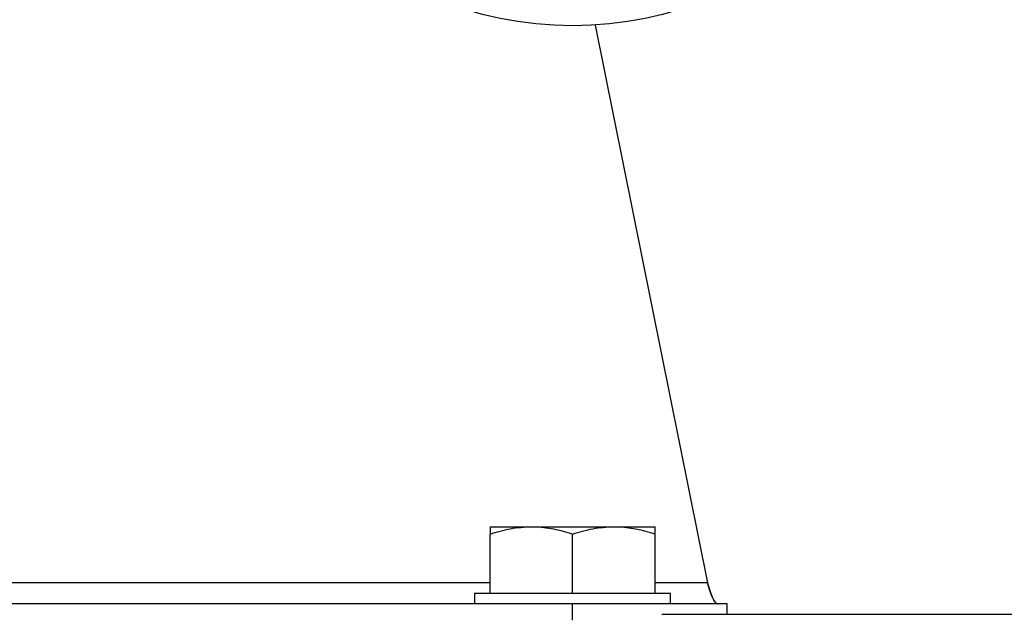
# Model space of a CAD drawing. Extents: x 5 to 292, y 5 to 205.
# Drawn here: x 66 to 72, y 57 to 61 of the extents above; entities that cross this region are included whole.
import ezdxf

# ---------------------------------------------------------------- set-up
doc = ezdxf.new("R2010")
doc.units = 0
doc.layers.get('0').update_dxf_attribs({"linetype": 'CONTINUOUS'})

msp = doc.modelspace()

# ---------------------------------------------------------------- linework, layer by layer
at = {"color": 7, "linetype": 'CONTINUOUS'}
for p, q in [((69.76154, 60.92998), (70.48748, 57.32212)), ((69.0816, 57.68498), (69.34827, 57.68498)), ((69.0816, 57.25165), (69.0816, 57.63735)), ((69.34827, 57.68498), (69.8816, 57.68498)), ((69.61493, 57.25165), (69.61493, 57.63735)), ((69.8816, 57.68498), (70.14827, 57.68498)), ((70.14827, 57.25165), (70.14827, 57.63735)), ((68.9816, 57.25165), (68.9816, 57.18498)), ((69.29827, 57.25165), (68.9816, 57.25165)), ((70.24827, 57.25165), (69.29827, 57.25165)), ((70.24827, 57.18498), (70.24827, 57.25165)), ((69.61493, 57.18498), (59.61493, 57.18498)), ((70.61493, 57.18498), (69.61493, 57.18498)), ((70.615, 57.18498), (70.61493, 57.18498)), ((70.615, 57.11832), (70.615, 57.18498)), ((70.19204, 57.11832), (90.11493, 57.11832))]:
    msp.add_line(p, q, dxfattribs=at)
at = {"color": 8, "linetype": 'CONTINUOUS'}
for p, q in [((69.0816, 57.32212), (60.14827, 57.32212)), ((70.48748, 57.32212), (70.14827, 57.32212)), ((69.61493, 57.07928), (69.61493, 57.18498)), ((70.61493, 57.11832), (70.61493, 57.18498))]:
    msp.add_line(p, q, dxfattribs=at)
at = {"color": 7, "linetype": 'CONTINUOUS'}
msp.add_circle((69.61493, 63.25289), 2.32753, dxfattribs=at)
for points, knots in [([(69.0816, 57.63735), (69.12491, 57.65066), (69.21232, 57.67753), (69.30268, 57.68248), (69.34827, 57.68498)], [0, 0, 0, 0, 0.495458, 1, 1, 1, 1]), ([(69.0816, 57.68498), (69.0816, 57.68428), (69.0816, 57.68164), (69.0816, 57.65606), (69.0816, 57.63735)], [0, 0, 0, 0, 0.2686306, 1, 1, 1, 1]), ([(69.34827, 57.68498), (69.35459, 57.68493), (69.40245, 57.68449), (69.4927, 57.67409), (69.57394, 57.64967), (69.61493, 57.63735)], [0, 0, 0, 0, 0.0700858, 0.5307822, 1, 1, 1, 1]), ([(69.61493, 57.63735), (69.65824, 57.65066), (69.74565, 57.67753), (69.83601, 57.68248), (69.8816, 57.68498)], [0, 0, 0, 0, 0.495458, 1, 1, 1, 1]), ([(69.8816, 57.68498), (69.88792, 57.68493), (69.93579, 57.68449), (70.02604, 57.67409), (70.10727, 57.64967), (70.14827, 57.63735)], [0, 0, 0, 0, 0.0700858, 0.5307822, 1, 1, 1, 1]), ([(70.14827, 57.63735), (70.14827, 57.65606), (70.14827, 57.68164), (70.14827, 57.68428), (70.14827, 57.68498)], [0, 0, 0, 0, 0.73136936, 1, 1, 1, 1])]:
    msp.add_open_spline(points, degree=3, knots=knots, dxfattribs=at)
for points in [[(70.48748, 57.32212), (70.4932, 57.30233), (70.50463, 57.26275), (70.52178, 57.21942), (70.53893, 57.19043), (70.55036, 57.1868), (70.55608, 57.18498)], [(70.55608, 57.18498), (70.55036, 57.1868), (70.53893, 57.19043), (70.52178, 57.21942), (70.50463, 57.26275), (70.4932, 57.30233), (70.48748, 57.32212)]]:
    msp.add_open_spline(points, degree=3, dxfattribs=at)

doc.saveas('drawing.dxf')
